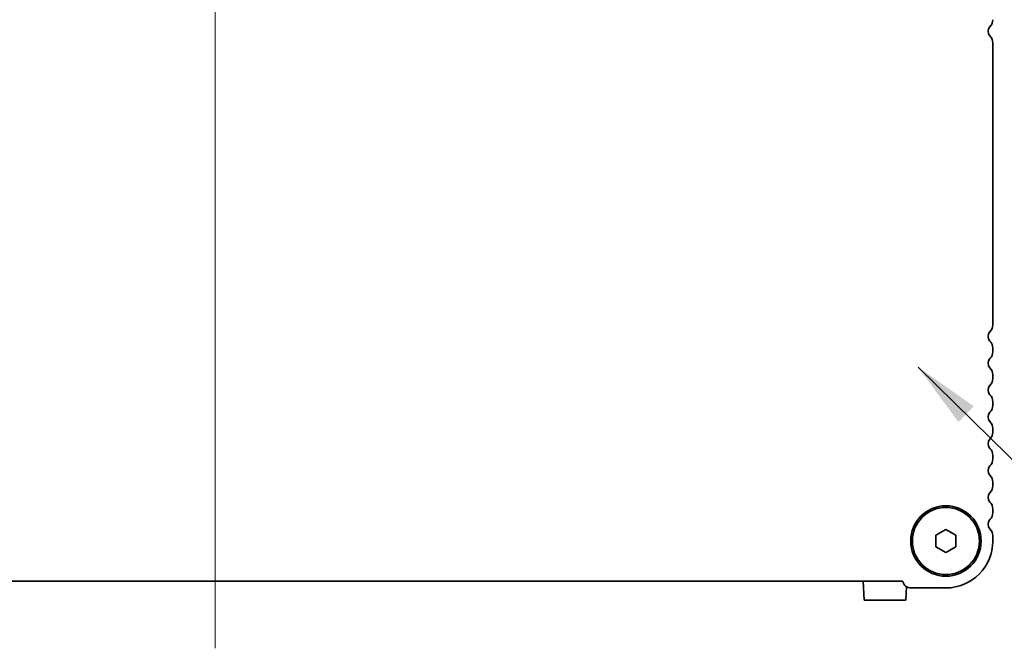
# Model space of a CAD drawing. Units: millimetres. Extents: x 0 to 5905, y 0 to 1124.
# Drawn here: x 1715 to 1862, y 432 to 525 of the extents above; entities that cross this region are included whole.
import ezdxf

# ---------------------------------------------------------------- set-up
doc = ezdxf.new("R2010")
doc.units = ezdxf.units.MM
doc.header["$LTSCALE"] = 2.5
doc.layers.add('Centerline (ISO)', color=7, linetype='Continuous', lineweight=18, true_color=0x80ffff)
doc.layers.add('Symbol (ISO) @ 1', color=7, linetype='Continuous', lineweight=18)
doc.layers.add('Visible (ISO)', color=7, linetype='Continuous', lineweight=35)
doc.styles.add('Note Text (TK)', font='MS PGothic.ttf')
doc.dimstyles.new('Default - Method 1b (TK)$7', dxfattribs={"dimscale": 2.5, "dimtxt": 2.5, "dimasz": 2.5, "dimexe": 1, "dimexo": 1.5, "dimgap": 1, "dimtad": 1, "dimrnd": 1e-08, "dimdsep": 46, "dimtxsty": 'Note Text (TK)', "dimcen": 0.09, "dimdle": 5, "dimclrd": 256, "dimclre": 100, "dimclrt": 7, "dimadec": 1, "dimazin": 1, "dimtfac": 1, "dimtmove": 0, "dimatfit": 3, "dimfxl": 0, "dimtolj": 1, "dimlwd": -1, "dimlwe": -1, "dimarcsym": 0})

msp = doc.modelspace()

# ---------------------------------------------------------------- linework, layer by layer
at = {"layer": 'Centerline (ISO)', "linetype": 'Continuous'}
msp.add_line((1744.5918, 431.7059), (1744.5918, 551.7059), dxfattribs=at)
at = {"layer": 'Visible (ISO)'}
for p, q in [((1860.5918, 479.9409), (1860.5918, 521.971)), ((1860.5918, 475.9409), (1860.5918, 476.471)), ((1860.5918, 471.9409), (1860.5918, 472.471)), ((1860.5918, 467.9409), (1860.5918, 468.471)), ((1860.5918, 463.9409), (1860.5918, 464.471)), ((1860.5918, 459.9409), (1860.5918, 460.471)), ((1860.5918, 455.9409), (1860.5918, 456.471)), ((1860.5918, 451.9409), (1860.5918, 452.471)), ((1852.0918, 448.572), (1853.5918, 449.438)), ((1853.5918, 449.438), (1855.0918, 448.572)), ((1852.0918, 446.8399), (1852.0918, 448.572)), ((1855.0918, 448.572), (1855.0918, 446.8399)), ((1860.5918, 447.7059), (1860.5918, 448.471)), ((1853.5918, 445.9739), (1852.0918, 446.8399)), ((1855.0918, 446.8399), (1853.5918, 445.9739)), ((1642.0567, 441.7059), (1847.1268, 441.7059)), ((1841.2418, 441.7059), (1841.3885, 438.9059)), ((1847.6998, 440.9054), (1847.595, 438.9059)), ((1848.3918, 440.7059), (1853.5918, 440.7059)), ((1847.595, 438.9059), (1841.3885, 438.9059))]:
    msp.add_line(p, q, dxfattribs=at)
for radius in [5.25, 5]:
    msp.add_circle((1853.5918, 447.7059), radius, dxfattribs=at)
for centre, radius, start, end in [((1860.8918, 523.7059), 1, 136.05448, 223.94552), ((1859.0918, 525.4409), 1.5, 316.05448, 0), ((1859.0918, 521.971), 1.5, 0, 43.94552), ((1860.8918, 478.2059), 1, 136.05448, 223.94552), ((1859.0918, 479.9409), 1.5, 316.05448, 0), ((1859.0918, 476.471), 1.5, 0, 43.94552), ((1859.0918, 475.9409), 1.5, 316.05448, 0), ((1860.8918, 474.2059), 1, 136.05448, 223.94552), ((1859.0918, 472.471), 1.5, 0, 43.94552), ((1859.0918, 471.9409), 1.5, 316.05448, 0), ((1860.8918, 470.2059), 1, 136.05448, 223.94552), ((1859.0918, 468.471), 1.5, 0, 43.94552), ((1859.0918, 467.9409), 1.5, 316.05448, 0), ((1860.8918, 466.2059), 1, 136.05448, 223.94552), ((1859.0918, 464.471), 1.5, 0, 43.94552), ((1860.8918, 462.2059), 1, 136.05448, 223.94552), ((1859.0918, 463.9409), 1.5, 316.05448, 0), ((1859.0918, 460.471), 1.5, 0, 43.94552), ((1859.0918, 459.9409), 1.5, 316.05448, 0), ((1860.8918, 458.2059), 1, 136.05448, 223.94552), ((1859.0918, 456.471), 1.5, 0, 43.94552), ((1859.0918, 455.9409), 1.5, 316.05448, 0), ((1860.8918, 454.2059), 1, 136.05448, 223.94552), ((1859.0918, 452.471), 1.5, 0, 43.94552), ((1860.8918, 450.2059), 1, 136.05448, 223.94552), ((1859.0918, 451.9409), 1.5, 316.05448, 0), ((1859.0918, 448.471), 1.5, 0, 43.94552), ((1853.5918, 447.7059), 7, 270, 0), ((1848.3918, 442.0059), 1.3, 193.342364, 270)]:
    msp.add_arc(centre, radius, start, end, dxfattribs=at)

# ---------------------------------------------------------------- leaders
at = {"layer": 'Symbol (ISO) @ 1', "color": 100, "true_color": 0x00ff40, "annotation_type": 0, "has_hookline": 1, "hookline_direction": 0, "text_width": 112.2159}
msp.add_leader([(1849.4802, 473.6255), (1891.2995, 432.4574), (1901.2995, 432.4574)], dimstyle='Default - Method 1b (TK)$7', override={"dimscale": 1, "dimtxt": 10, "dimasz": 10, "dimgap": 0, "dimtad": 1}, dxfattribs=at)

doc.saveas('drawing.dxf')
